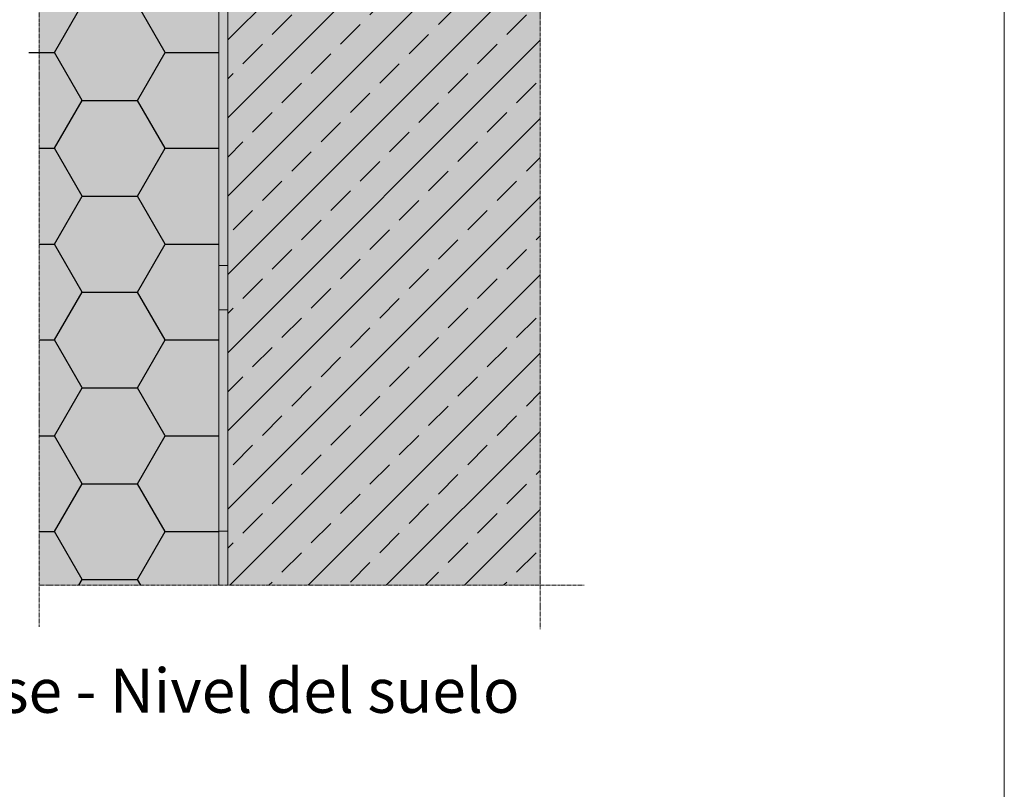
# Model space of a CAD drawing. Units: inches. Extents: x -8427 to 8781, y 20182 to 22423.
# Drawn here: x -4174 to -3951, y 21912 to 22086 of the extents above; entities that cross this region are included whole.
import ezdxf

# ---------------------------------------------------------------- set-up
doc = ezdxf.new("R2010")
doc.units = ezdxf.units.IN
doc.header["$LTSCALE"] = 0.25
doc.header["$MEASUREMENT"] = 0
doc.linetypes.add('DASHDOT', pattern=[1, 0.5, -0.25, 0, -0.25])
doc.layers.add('Etex-0-Viewports', color=2, linetype='Continuous', lineweight=9, plot=False)
for name, color, linetype in [('Etex-Insulation', 252, 'Continuous'), ('Etex-Text-legends-ES', 7, 'Continuous'), ('Etex-Wall structure concrete ISO', 252, 'Continuous')]:
    doc.layers.add(name, color=color, linetype=linetype)
doc.layers.add('Etex-Solid Hatch insulation', color=7, linetype='Continuous', true_color=0xffffeb)
doc.layers.add('Etex-Solid Hatch wall (masonry-concrete)', color=7, linetype='Continuous', true_color=0xe8e8e8)
doc.layers.add('Etex-Systemlines-Centerlines', color=252, linetype='DASHDOT', lineweight=13)
doc.layers.add('Etex-Window and roof components', color=252, linetype='Continuous', lineweight=13)
doc.styles.add('style Equitone', font='trebuc.ttf')

msp = doc.modelspace()

# ---------------------------------------------------------------- hatches: boundary and pattern name
at = {"layer": 'Etex-Insulation', "ltscale": 100}
h = msp.add_hatch(dxfattribs=at)
h.set_pattern_fill('HONEY', color=256, scale=100)
h.set_pattern_definition([(0, (-19553.543, 8806.756), (18.75, 10.8253175), [12.5, -25]), (120, (-19553.543, 8806.756), (-18.75, 10.8253175), [12.5, -25]), (60, (-19553.543, 8806.756), (4e-15, 21.650635), [-25, 12.5])])
edge = h.paths.add_edge_path(flags=16)
edge.add_arc((-4216.3, 22014.88), 0.75, 0, 360)
h.paths.add_polyline_path([(-4169.55, 21958.22), (-4128.93, 21958.22), (-4128.93, 22147.45), (-4169.55, 22147.45), (-4169.55, 22083.34), (-4173.08, 22079.8), (-4166.01, 22072.73), (-4169.55, 22069.19)])
h.paths.add_polyline_path([(-4228.93, 21958.22), (-4179.55, 21958.22), (-4179.55, 22069.19), (-4176.01, 22072.73), (-4183.08, 22079.8), (-4179.55, 22083.34), (-4179.55, 22147.45), (-4228.93, 22147.45)])
at = {"layer": 'Etex-Insulation', "ltscale": 150}
h = msp.add_hatch(color=256, dxfattribs=at)
h.dxf.hatch_style = 1
h.paths.add_polyline_path([(-4126.93, 21981.28), (-4128.93, 21981.28), (-4128.93, 21971.28), (-4128.93, 21958.22), (-4126.93, 21958.22)])
at = {"layer": 'Etex-Solid Hatch insulation', "ltscale": 100}
h = msp.add_hatch(color=256, dxfattribs=at)
h.dxf.hatch_style = 1
h.paths.add_polyline_path([(-4169.55, 21958.22), (-4128.93, 21958.22), (-4128.93, 22147.45), (-4169.55, 22147.45), (-4169.55, 22133.34), (-4173.08, 22129.8), (-4166.01, 22122.73), (-4169.55, 22119.19)])
h.paths.add_polyline_path([(-4228.93, 21958.22), (-4179.55, 21958.22), (-4179.55, 22119.19), (-4176.01, 22122.73), (-4183.08, 22129.8), (-4179.55, 22133.34), (-4179.55, 22147.45), (-4228.93, 22147.45)])
at = {"layer": 'Etex-Solid Hatch wall (masonry-concrete)', "ltscale": 100}
h = msp.add_hatch(color=256, dxfattribs=at)
h.dxf.hatch_style = 1
h.paths.add_polyline_path([(-4056.33, 22331.77), (-4128.93, 22331.77), (-4128.93, 22280.58), (-4128.86, 22280.57), (-4128.86, 22280.57), (-4128.86, 22280.57), (-4125.68, 22279.89), (-4061.56, 22279.89), (-4058.54, 22274.67), (-4061.56, 22269.44), (-4125.68, 22269.44), (-4128.86, 22268.77), (-4128.86, 22268.77), (-4128.93, 21958.22), (-4056.33, 21958.22)])
at = {"layer": 'Etex-Wall structure concrete ISO', "ltscale": 100}
h = msp.add_hatch(dxfattribs=at)
h.set_pattern_fill('ANSI33', color=256, scale=50)
h.set_pattern_definition([(45, (-20124.025, 8806.756), (-8.838835, 8.838835), []), (45, (-20115.186, 8806.756), (-8.838835, 8.838835), [6.25, -3.125])])
h.paths.add_polyline_path([(-4126.93, 21958.22), (-4056.33, 21958.22), (-4056.33, 22145.45), (-4126.93, 22145.45)])
at = {"layer": 'Etex-Window and roof components', "ltscale": 150}
h = msp.add_hatch(color=256, dxfattribs=at)
h.dxf.hatch_style = 1
h.paths.add_polyline_path([(-4118.93, 22147.45), (-4128.93, 22147.45), (-4128.93, 22145.45), (-4118.93, 22145.45)])
h.paths.add_polyline_path([(-4108.93, 22147.45), (-4118.93, 22147.45), (-4118.93, 22145.45), (-4108.93, 22145.45)])
h.paths.add_polyline_path([(-4098.93, 22147.45), (-4108.93, 22147.45), (-4108.93, 22145.45), (-4098.93, 22145.45)])
h.paths.add_polyline_path([(-4058.93, 22147.45), (-4068.93, 22147.45), (-4068.93, 22145.45), (-4058.93, 22145.45)])
h.paths.add_polyline_path([(-4126.93, 22145.45), (-4128.93, 22145.45), (-4128.93, 22142.45), (-4128.93, 22140.45), (-4126.93, 22140.45)])
h.paths.add_polyline_path([(-4126.93, 22140.45), (-4128.93, 22140.45), (-4128.93, 22130.45), (-4126.93, 22130.45)])
h.paths.add_polyline_path([(-4126.93, 22130.45), (-4128.93, 22130.45), (-4128.93, 22120.45), (-4126.93, 22120.45)])
h.paths.add_polyline_path([(-4126.93, 22090.45), (-4128.93, 22090.45), (-4128.93, 22080.45), (-4126.93, 22080.45)])
h.paths.add_polyline_path([(-4126.93, 22080.45), (-4128.93, 22080.45), (-4128.93, 22070.45), (-4126.93, 22070.45)])
h.paths.add_polyline_path([(-4126.93, 22070.45), (-4128.93, 22070.45), (-4128.93, 22060.45), (-4126.93, 22060.45)])
h.paths.add_polyline_path([(-4126.93, 22030.45), (-4128.93, 22030.45), (-4128.93, 22020.45), (-4126.93, 22020.45)])
h.paths.add_polyline_path([(-4126.93, 22020.45), (-4128.93, 22020.45), (-4128.93, 22010.45), (-4126.93, 22010.45)])
h.paths.add_polyline_path([(-4126.93, 22010.45), (-4128.93, 22010.45), (-4128.93, 22000.45), (-4126.93, 22000.45)])
h.paths.add_polyline_path([(-4056.33, 22145.45), (-4056.33, 22147.45), (-4058.93, 22147.45), (-4058.93, 22145.45)])

# ---------------------------------------------------------------- linework, layer by layer
at = {"layer": 'Etex-0-Viewports', "ltscale": 100}
msp.add_lwpolyline([(-4647.47, 22372.94), (-3951.47, 22372.94), (-3951.47, 21412.94), (-4647.47, 21412.94)], close=True, dxfattribs=at)
at = {"layer": 'Etex-Systemlines-Centerlines'}
for p, q in [((-4056.33, 22341.77), (-4056.33, 21948.22)), ((-4169.55, 22119.19), (-4169.55, 21948.78)), ((-4169.55, 21958.22), (-4128.93, 21958.22)), ((-4169.55, 21958.22), (-4046.33, 21958.22))]:
    msp.add_line(p, q, dxfattribs=at)
at = {"layer": 'Etex-Window and roof components', "ltscale": 50}
for p, q in [((-4128.93, 22147.45), (-4128.93, 21958.22)), ((-4126.93, 21958.22), (-4126.93, 22145.45))]:
    msp.add_line(p, q, dxfattribs=at)
at = {"layer": 'Etex-Window and roof components'}
for p, q in [((-4128.93, 22030.45), (-4128.93, 22020.45)), ((-4126.93, 22030.45), (-4128.93, 22030.45)), ((-4126.93, 22020.45), (-4126.93, 22030.45)), ((-4128.93, 22020.45), (-4126.93, 22020.45)), ((-4128.93, 21970.45), (-4128.93, 21960.45)), ((-4126.93, 21970.45), (-4128.93, 21970.45)), ((-4126.93, 21960.45), (-4126.93, 21970.45))]:
    msp.add_line(p, q, dxfattribs=at)

# ---------------------------------------------------------------- texts
at = {"layer": 'Etex-Text-legends-ES', "insert": (-4201.88, 21934.41), "char_height": 10, "attachment_point": 5, "style": 'style Equitone'}
msp.add_mtext_dynamic_manual_height_columns('Detalle 8 - Detalle de la base - Nivel del suelo', width=330.4729, gutter_width=25, heights=[0], dxfattribs=at)

doc.saveas('drawing.dxf')
